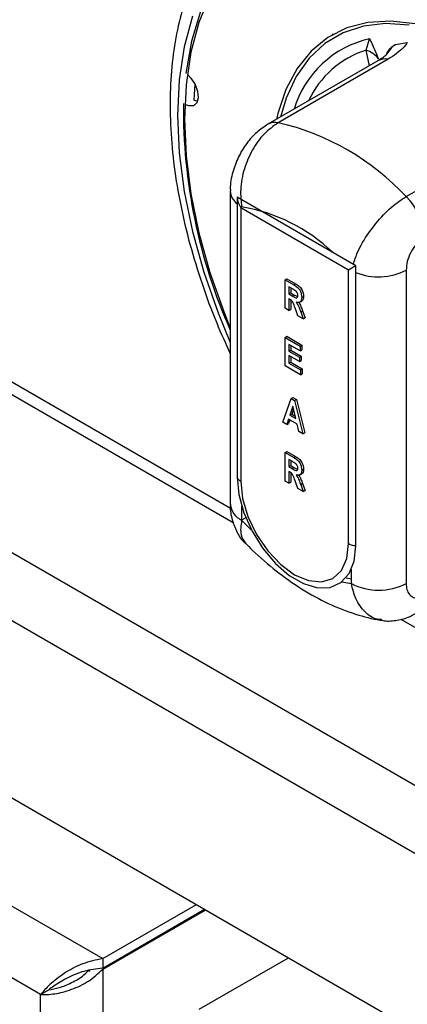
# Model space of a CAD drawing. Units: millimetres. Extents: x 5 to 415, y 5 to 292.
# Drawn here: x 304 to 306, y 224 to 230 of the extents above; entities that cross this region are included whole.
import ezdxf

# ---------------------------------------------------------------- set-up
doc = ezdxf.new("R2010")
doc.units = ezdxf.units.MM

msp = doc.modelspace()

# ---------------------------------------------------------------- linework, layer by layer
at = {"color": 7, "linetype": 'Continuous', "lineweight": 25}
for p, q in [((339.9436, 205.6614), (287.2052, 236.1066)), ((287.0166, 235.78), (339.755, 205.3348)), ((287.3113, 234.4668), (339.4604, 204.3617)), ((293.3279, 233.5927), (305.2117, 226.7324)), ((303.9695, 223.6899), (287.2818, 233.3236)), ((305.856, 229.8777), (305.8501, 229.8743)), ((306.0682, 229.7757), (306.0908, 229.8483)), ((306.2585, 229.8127), (306.3338, 229.8249)), ((306.1446, 229.7069), (305.4355, 229.2975)), ((306.2107, 229.7168), (305.5016, 229.3075)), ((306.3265, 228.8312), (307.0357, 229.2406)), ((305.1926, 228.8675), (305.1926, 226.8489)), ((306.0024, 228.3856), (305.2364, 228.8279)), ((305.2364, 228.8279), (305.2364, 227.0247)), ((305.9553, 228.3584), (305.26, 228.7598)), ((305.26, 228.7598), (305.26, 226.9974)), ((305.9553, 226.596), (305.9553, 228.3584)), ((306.0024, 226.5824), (306.0024, 228.3856)), ((306.3265, 228.3572), (306.3265, 226.3387)), ((305.5455, 228.2956), (305.5573, 228.3024)), ((305.5455, 228.1119), (305.5455, 228.2956)), ((305.5455, 228.2956), (305.6013, 228.2633)), ((305.5573, 228.3024), (305.6131, 228.2701)), ((305.6013, 228.2633), (305.6131, 228.2701)), ((305.5927, 228.2373), (305.5703, 228.2503)), ((305.5703, 228.2503), (305.5703, 228.2049)), ((305.5703, 228.2049), (305.5821, 228.2117)), ((305.5821, 228.2435), (305.5821, 228.2117)), ((305.5821, 228.2117), (305.6033, 228.1995)), ((305.5703, 228.2049), (305.5915, 228.1927)), ((305.5757, 228.1708), (305.5703, 228.1739)), ((305.5703, 228.1739), (305.5703, 228.0976)), ((305.5821, 228.1664), (305.5821, 228.1044)), ((305.5915, 228.1927), (305.6033, 228.1995)), ((305.6033, 228.1995), (305.6272, 228.1873)), ((305.6396, 228.1504), (305.6529, 228.1581)), ((305.6529, 228.1821), (305.6647, 228.1889)), ((305.5703, 228.0976), (305.5455, 228.1119)), ((305.5703, 228.0976), (305.5821, 228.1044)), ((305.6284, 228.064), (305.61, 228.1144)), ((305.6466, 228.0895), (305.6584, 228.0963)), ((305.6466, 228.0895), (305.6633, 228.0439)), ((305.6584, 228.0963), (305.6751, 228.0507)), ((305.6633, 228.0439), (305.6284, 228.064)), ((305.6633, 228.0439), (305.6751, 228.0507)), ((305.5455, 227.9245), (305.5573, 227.9313)), ((305.5455, 227.7408), (305.5455, 227.9245)), ((305.5455, 227.9245), (305.6426, 227.8685)), ((305.5573, 227.9313), (305.6544, 227.8753)), ((305.6426, 227.8374), (305.5703, 227.8792)), ((305.5703, 227.8792), (305.5703, 227.8362)), ((305.5703, 227.8362), (305.5821, 227.843)), ((305.5703, 227.8362), (305.6385, 227.7969)), ((305.5821, 227.8724), (305.5821, 227.843)), ((305.5821, 227.843), (305.6503, 227.8037)), ((305.6426, 227.8685), (305.6544, 227.8753)), ((305.6426, 227.8685), (305.6426, 227.8374)), ((305.6426, 227.8374), (305.6544, 227.8442)), ((305.6544, 227.8753), (305.6544, 227.8442)), ((305.6385, 227.7682), (305.5703, 227.8076)), ((305.5703, 227.8076), (305.5703, 227.7575)), ((305.5703, 227.7575), (305.5821, 227.7643)), ((305.5821, 227.8008), (305.5821, 227.7643)), ((305.5821, 227.7643), (305.6565, 227.7214)), ((305.6385, 227.7969), (305.6503, 227.8037)), ((305.6385, 227.7969), (305.6385, 227.7682)), ((305.6385, 227.7682), (305.6503, 227.7751)), ((305.6503, 227.8037), (305.6503, 227.7751)), ((305.6447, 227.6835), (305.5455, 227.7408)), ((305.5703, 227.7575), (305.6447, 227.7146)), ((305.6447, 227.7146), (305.6565, 227.7214)), ((305.6447, 227.7146), (305.6447, 227.6835)), ((305.6565, 227.7214), (305.6565, 227.6903)), ((305.6447, 227.6835), (305.6565, 227.6903)), ((305.531, 227.3781), (305.5844, 227.531)), ((305.5844, 227.531), (305.5962, 227.5378)), ((305.5844, 227.531), (305.6077, 227.5175)), ((305.5962, 227.5378), (305.6195, 227.5243)), ((305.6077, 227.5175), (305.6195, 227.5243)), ((305.6077, 227.5175), (305.6612, 227.3029)), ((305.6195, 227.5243), (305.673, 227.3097)), ((305.5961, 227.4809), (305.5769, 227.4232)), ((305.6001, 227.4643), (305.5887, 227.43)), ((305.6153, 227.401), (305.5961, 227.4809)), ((305.5683, 227.3971), (305.557, 227.3631)), ((305.624, 227.365), (305.5683, 227.3971)), ((305.5763, 227.3925), (305.5688, 227.3699)), ((305.5769, 227.4232), (305.5887, 227.43)), ((305.5769, 227.4232), (305.6153, 227.401)), ((305.5887, 227.43), (305.6115, 227.4168)), ((305.557, 227.3631), (305.531, 227.3781)), ((305.557, 227.3631), (305.5688, 227.3699)), ((305.6353, 227.3179), (305.624, 227.365)), ((305.6612, 227.3029), (305.6353, 227.3179)), ((305.6612, 227.3029), (305.673, 227.3097)), ((305.5455, 227.1824), (305.5573, 227.1892)), ((305.5455, 226.9987), (305.5455, 227.1824)), ((305.5455, 227.1824), (305.6013, 227.1501)), ((305.5573, 227.1892), (305.6131, 227.1569)), ((305.5927, 227.1241), (305.5703, 227.1371)), ((305.5703, 227.1371), (305.5703, 227.0917)), ((305.5821, 227.1303), (305.5821, 227.0985)), ((305.6013, 227.1501), (305.6131, 227.1569)), ((305.5703, 227.0917), (305.5821, 227.0985)), ((305.5703, 227.0917), (305.5915, 227.0795)), ((305.5821, 227.0985), (305.6033, 227.0863)), ((305.5915, 227.0795), (305.6033, 227.0863)), ((305.6033, 227.0863), (305.6247, 227.0753)), ((305.6529, 227.0689), (305.6647, 227.0757)), ((305.5757, 227.0576), (305.5703, 227.0607)), ((305.5703, 227.0607), (305.5703, 226.9844)), ((305.5821, 227.0532), (305.5821, 226.9912)), ((305.6284, 226.9508), (305.61, 227.0012)), ((305.6396, 227.0372), (305.6529, 227.0449)), ((305.5703, 226.9844), (305.5455, 226.9987)), ((305.5703, 226.9844), (305.5821, 226.9912)), ((305.6633, 226.9307), (305.6284, 226.9508)), ((305.6466, 226.9763), (305.6584, 226.9831)), ((305.6466, 226.9763), (305.6633, 226.9307)), ((305.6584, 226.9831), (305.6751, 226.9375)), ((305.6633, 226.9307), (305.6751, 226.9375)), ((305.2659, 226.8375), (305.2659, 226.7469)), ((305.2924, 226.7622), (305.2659, 226.7469)), ((305.2659, 226.7469), (305.3279, 226.685)), ((305.973, 226.3387), (305.973, 226.4293)), ((305.9388, 226.375), (305.973, 226.3683)), ((305.9109, 226.3484), (305.973, 226.3387)), ((306.2915, 226.109), (309.9257, 224.011)), ((304.3702, 223.9213), (304.9744, 224.2701)), ((304.3702, 223.8601), (305.0274, 224.2395)), ((304.3702, 223.8533), (305.0333, 224.236)), ((304.3702, 223.9213), (304.3702, 223.8601)), ((304.9931, 223.5958), (305.5677, 223.9275)), ((304.2877, 223.843), (304.2818, 223.8396)), ((303.9695, 223.6899), (304.0225, 223.7206))]:
    msp.add_line(p, q, dxfattribs=at)
at = {"color": 8, "linetype": 'Continuous', "lineweight": 25}
for p, q in [((293.4139, 233.6248), (305.1949, 226.8238)), ((288.4661, 233.1026), (304.3702, 223.9213)), ((306.0892, 229.6749), (306.0682, 229.7757)), ((304.3702, 223.8533), (304.3702, 218.4597)), ((303.9695, 218.2284), (303.9695, 223.6899))]:
    msp.add_line(p, q, dxfattribs=at)
at = {"color": 7, "linetype": 'Continuous', "lineweight": 25, "flags": 128}
for points in [[(306.1052, 230.6982), (306.0911, 230.6998), (305.9077, 230.7075), (305.7343, 230.6877), (305.5728, 230.6405), (305.4251, 230.5665), (305.2926, 230.4666), (305.1771, 230.3418), (305.0796, 230.1936), (305.0014, 230.0235), (304.9432, 229.8335), (304.9058, 229.6257)], [(305.0619, 230.1272), (304.9906, 229.9539), (304.9391, 229.7617), (304.908, 229.5528), (304.8976, 229.3294), (304.908, 229.094), (304.9391, 228.8492), (304.9906, 228.5976), (305.0619, 228.342), (305.1522, 228.0852), (305.1926, 227.9847)], [(306.3837, 229.9438), (306.2272, 229.9626), (306.0796, 229.9541), (305.9434, 229.9185), (305.8207, 229.8562), (305.7134, 229.7684), (305.6232, 229.6563), (305.5515, 229.5218), (305.4995, 229.3669), (305.4905, 229.3293)], [(306.346, 229.9369), (306.1937, 229.9473), (306.051, 229.9306), (305.9201, 229.8873), (305.8032, 229.8179), (305.7021, 229.7235), (305.6183, 229.6057), (305.5533, 229.4663), (305.5162, 229.3441)], [(304.9203, 229.6144), (304.9389, 229.5955), (304.9658, 229.555), (304.9824, 229.5105), (304.9861, 229.4688), (304.9765, 229.4361), (304.9549, 229.4175), (304.9246, 229.4158), (304.9051, 229.4227)], [(304.9643, 229.5578), (304.9596, 229.4877), (304.9581, 229.4533)], [(304.9812, 229.4458), (304.9777, 229.4464), (304.9581, 229.4533)], [(305.2364, 227.0247), (305.2475, 226.9124), (305.2803, 226.7938), (305.3327, 226.6758), (305.4018, 226.5652), (305.4836, 226.4684), (305.5733, 226.3911), (305.6656, 226.3378), (305.7552, 226.3116), (305.837, 226.3139), (305.9061, 226.3448), (305.9586, 226.4022), (305.9913, 226.483), (306.0024, 226.5824)], [(305.26, 226.9974), (305.2718, 226.8867), (305.3066, 226.7698), (305.3618, 226.6548), (305.4338, 226.5494), (305.5177, 226.4609), (305.6076, 226.3953), (305.6976, 226.357), (305.7815, 226.3487), (305.8535, 226.3709), (305.9087, 226.4222), (305.9435, 226.499), (305.9553, 226.596)]]:
    msp.add_lwpolyline(points, dxfattribs=at)
at = {"color": 8, "linetype": 'Continuous', "lineweight": 25, "flags": 128}
msp.add_lwpolyline([(304.9486, 229.9939), (304.8959, 229.7973), (304.864, 229.5835), (304.8534, 229.3549), (304.864, 229.1141), (304.8959, 228.8636), (304.9486, 228.6061), (305.0215, 228.3446), (305.1139, 228.0818), (305.1926, 227.8919)], dxfattribs=at)
at = {"color": 8, "linetype": 'Continuous', "lineweight": 25}
for centre, radius, start, end in [((306.2348, 229.2054), 0.6588, 102.62374, 163.30476), ((306.3833, 229.641), 0.2122, 126.00431, 152.73237), ((306.2557, 229.1884), 0.6165, 107.70951, 155.07457), ((306.1913, 229.6214), 0.0974, 78.51413, 118.64081), ((305.4822, 229.2121), 0.0974, 78.51317, 118.63968), ((305.3041, 228.8747), 0.1117, 183.57122, 232.6818), ((306.1485, 228.7048), 0.3905, 248.03068, 297.11147), ((305.3178, 226.8614), 0.1257, 185.69366, 245.62558)]:
    msp.add_arc(centre, radius, start, end, dxfattribs=at)
at = {"color": 7, "linetype": 'Continuous', "lineweight": 25}
for centre, radius, start, end in [((306.0087, 229.6057), 0.1801, 39.43119, 70.72558), ((308.42, 229.4), 3.5297, 179.49249, 203.89047), ((305.1364, 227.7224), 1.6266, 42.97692, 77.02846), ((306.0538, 228.551), 0.3911, 2.90035, 45.78504), ((305.0872, 227.6738), 1.1062, 46.16845, 80.70577), ((305.2805, 227.0391), 0.0464, 198.08681, 243.70507), ((306.0098, 226.6965), 0.1143, 241.50648, 266.29317), ((306.1498, 226.6799), 0.3843, 242.60981, 297.39003)]:
    msp.add_arc(centre, radius, start, end, dxfattribs=at)
for centre, major_axis, ratio, start_param, end_param in [((305.3189, 228.7938), (-0.0589, 0.1021), 0.577335, 0.927255, 1.570756), ((306.0142, 228.3924), (0.0833, 0.0481), 0.00007, 1.712653, 2.356154)]:
    msp.add_ellipse(centre, major_axis=major_axis, ratio=ratio, start_param=start_param, end_param=end_param, dxfattribs=at)
for points, knots in [([(305.4201, 230.8016), (305.3807, 230.7754), (305.2944, 230.7179), (305.1789, 230.6029), (305.0716, 230.4637), (304.9814, 230.3046), (304.9086, 230.1274), (304.8541, 229.9332), (304.8186, 229.7238), (304.8024, 229.5012), (304.8057, 229.2677), (304.8283, 229.0256), (304.8699, 228.7772), (304.9298, 228.5248), (305.0079, 228.2708), (305.0948, 228.0344), (305.1627, 227.885), (305.1926, 227.819)], [0, 0, 0, 0, 0.05526, 0.121059, 0.187214, 0.254061, 0.321735, 0.390176, 0.459195, 0.52857, 0.598111, 0.667673, 0.737183, 0.806617, 0.875974, 0.945262, 1, 1, 1, 1]), ([(306.0908, 229.8483), (306.091, 229.8479), (306.0959, 229.8373), (306.1154, 229.7947), (306.1339, 229.7522), (306.1478, 229.7201)], [0, 0, 0, 0, 0.0089112, 0.2493992, 1, 1, 1, 1]), ([(306.1974, 229.7447), (306.2069, 229.7627), (306.2223, 229.7923), (306.2484, 229.807), (306.2585, 229.8127)], [0, 0, 0, 0, 0.610601, 1, 1, 1, 1]), ([(306.3338, 229.8249), (306.3257, 229.8128), (306.3024, 229.7784), (306.2468, 229.741), (306.2107, 229.7168)], [0, 0, 0, 0, 0.3516657, 1, 1, 1, 1]), ([(306.198, 229.7448), (306.1986, 229.7454), (306.1999, 229.7471), (306.1851, 229.7329), (306.1625, 229.7169), (306.1456, 229.7075), (306.1444, 229.7068)], [0, 0, 0, 0, 0.217711, 0.590019, 0.970501, 1, 1, 1, 1]), ([(305.4355, 229.2974), (305.411, 229.2812), (305.3601, 229.2474), (305.296, 229.175), (305.242, 229.0878), (305.2063, 228.9881), (305.1898, 228.9127), (305.1936, 228.8724), (305.194, 228.8677)], [0, 0, 0, 0, 0.173394, 0.360434, 0.555075, 0.756607, 0.971692, 1, 1, 1, 1]), ([(305.5016, 229.3075), (305.4705, 229.2855), (305.4086, 229.2417), (305.3322, 229.1352), (305.2787, 229.0108), (305.2538, 228.881), (305.2621, 228.8021), (305.2659, 228.7654)], [0, 0, 0, 0, 0.203674, 0.405277, 0.608154, 0.818268, 1, 1, 1, 1]), ([(306.4444, 228.5707), (306.4383, 228.5669), (306.4188, 228.5545), (306.3863, 228.5218), (306.3535, 228.4704), (306.3308, 228.4117), (306.328, 228.3754), (306.3265, 228.3572)], [0, 0, 0, 0, 0.095968, 0.305635, 0.52994, 0.765162, 1, 1, 1, 1]), ([(305.6131, 228.2701), (305.6205, 228.2659), (305.6352, 228.2576), (305.6546, 228.235), (305.6635, 228.2096), (305.6643, 228.1958), (305.6647, 228.1889)], [0, 0, 0, 0, 0.281903, 0.558446, 0.778914, 1, 1, 1, 1]), ([(305.6159, 228.2226), (305.6116, 228.2256), (305.6038, 228.231), (305.5961, 228.2354), (305.5927, 228.2373)], [0, 0, 0, 0, 0.559635, 1, 1, 1, 1]), ([(305.6013, 228.2633), (305.6088, 228.2591), (305.6234, 228.2508), (305.6428, 228.2282), (305.6517, 228.2028), (305.6525, 228.189), (305.6529, 228.1821)], [0, 0, 0, 0, 0.281903, 0.558446, 0.778914, 1, 1, 1, 1]), ([(305.6281, 228.1947), (305.628, 228.1973), (305.6278, 228.2025), (305.625, 228.2107), (305.6208, 228.2177), (305.6175, 228.221), (305.6159, 228.2226)], [0, 0, 0, 0, 0.280354, 0.55963, 0.779791, 1, 1, 1, 1]), ([(305.61, 228.1144), (305.6062, 228.1266), (305.6008, 228.1437), (305.587, 228.1644), (305.5795, 228.1687), (305.5757, 228.1708)], [0, 0, 0, 0, 0.561898, 0.779563, 1, 1, 1, 1]), ([(305.5915, 228.1927), (305.5997, 228.1873), (305.61, 228.1806), (305.6215, 228.1795), (305.6256, 228.1824), (305.6279, 228.1878), (305.6281, 228.1924), (305.6281, 228.1947)], [0, 0, 0, 0, 0.500602, 0.625257, 0.749981, 0.874837, 1, 1, 1, 1]), ([(305.6529, 228.1821), (305.6525, 228.1755), (305.6517, 228.1622), (305.6429, 228.1505), (305.6301, 228.1477), (305.621, 228.1505), (305.6164, 228.1519)], [0, 0, 0, 0, 0.28031, 0.55937, 0.779449, 1, 1, 1, 1]), ([(305.6164, 228.1519), (305.6209, 228.1453), (305.6284, 228.1344), (305.6358, 228.1177), (305.6414, 228.1036), (305.6449, 228.0942), (305.6466, 228.0895)], [0, 0, 0, 0, 0.339534, 0.559574, 0.779771, 1, 1, 1, 1]), ([(305.6339, 228.1497), (305.6364, 228.146), (305.6417, 228.1381), (305.6476, 228.1245), (305.6532, 228.1104), (305.6567, 228.101), (305.6584, 228.0963)], [0, 0, 0, 0, 0.221959, 0.48117, 0.740566, 1, 1, 1, 1]), ([(305.6647, 228.1889), (305.6642, 228.1825), (305.6633, 228.1696), (305.6578, 228.1592), (305.6529, 228.1581), (305.6529, 228.1581)], [0, 0, 0, 0, 0.499278, 0.996329, 1, 1, 1, 1]), ([(305.6013, 227.1501), (305.6088, 227.1459), (305.6234, 227.1376), (305.6428, 227.115), (305.6517, 227.0896), (305.6525, 227.0758), (305.6529, 227.0689)], [0, 0, 0, 0, 0.281904, 0.558445, 0.778914, 1, 1, 1, 1]), ([(305.6131, 227.1569), (305.6205, 227.1527), (305.6352, 227.1444), (305.6546, 227.1218), (305.6635, 227.0964), (305.6643, 227.0826), (305.6647, 227.0757)], [0, 0, 0, 0, 0.281904, 0.558445, 0.778914, 1, 1, 1, 1]), ([(305.5915, 227.0795), (305.5997, 227.0741), (305.61, 227.0674), (305.6215, 227.0663), (305.6256, 227.0692), (305.6279, 227.0746), (305.6281, 227.0792), (305.6281, 227.0815)], [0, 0, 0, 0, 0.500602, 0.625257, 0.749981, 0.874837, 1, 1, 1, 1]), ([(305.6159, 227.1094), (305.6116, 227.1124), (305.6038, 227.1178), (305.5961, 227.1222), (305.5927, 227.1241)], [0, 0, 0, 0, 0.559634, 1, 1, 1, 1]), ([(305.6281, 227.0815), (305.628, 227.0841), (305.6278, 227.0893), (305.625, 227.0975), (305.6208, 227.1045), (305.6175, 227.1078), (305.6159, 227.1094)], [0, 0, 0, 0, 0.280354, 0.55963, 0.779791, 1, 1, 1, 1]), ([(305.6529, 227.0689), (305.6525, 227.0623), (305.6517, 227.049), (305.6429, 227.0373), (305.6301, 227.0345), (305.621, 227.0373), (305.6164, 227.0387)], [0, 0, 0, 0, 0.28031, 0.55937, 0.779449, 1, 1, 1, 1]), ([(305.6647, 227.0757), (305.6642, 227.0693), (305.6633, 227.0564), (305.6578, 227.046), (305.6529, 227.0449), (305.6529, 227.0449)], [0, 0, 0, 0, 0.499275, 0.996322, 1, 1, 1, 1]), ([(305.61, 227.0012), (305.6062, 227.0134), (305.6008, 227.0305), (305.587, 227.0512), (305.5795, 227.0555), (305.5757, 227.0576)], [0, 0, 0, 0, 0.561895, 0.779564, 1, 1, 1, 1]), ([(305.6164, 227.0387), (305.6209, 227.0321), (305.6284, 227.0212), (305.6358, 227.0045), (305.6414, 226.9904), (305.6449, 226.981), (305.6466, 226.9763)], [0, 0, 0, 0, 0.339534, 0.559574, 0.779771, 1, 1, 1, 1]), ([(305.6339, 227.0365), (305.6364, 227.0328), (305.6417, 227.0249), (305.6476, 227.0113), (305.6532, 226.9972), (305.6567, 226.9878), (305.6584, 226.9831)], [0, 0, 0, 0, 0.221959, 0.48117, 0.740566, 1, 1, 1, 1]), ([(305.1933, 226.849), (305.1931, 226.8459), (305.1909, 226.812), (305.2017, 226.7493), (305.2344, 226.6684), (305.2662, 226.6165), (305.2899, 226.5982), (305.2912, 226.5973)], [0, 0, 0, 0, 0.033094, 0.365874, 0.679269, 0.983247, 1, 1, 1, 1]), ([(305.2903, 226.5982), (305.3048, 226.5835), (305.3684, 226.519), (305.4882, 226.4167), (305.6517, 226.3006), (305.823, 226.2064), (305.9934, 226.1404), (306.1092, 226.11), (306.1652, 226.1025), (306.1675, 226.1022)], [0, 0, 0, 0, 0.0560307, 0.2448835, 0.435636, 0.6282316, 0.8214301, 0.9927532, 1, 1, 1, 1]), ([(306.3265, 226.3387), (306.3274, 226.3254), (306.3294, 226.297), (306.3459, 226.2652), (306.3724, 226.2468), (306.4064, 226.2437), (306.4317, 226.2554), (306.4444, 226.2612)], [0, 0, 0, 0, 0.187391, 0.40106, 0.603633, 0.801738, 1, 1, 1, 1]), ([(306.1664, 226.1035), (306.1697, 226.1025), (306.1994, 226.0936), (306.2593, 226.0991), (306.3329, 226.1147), (306.3744, 226.1385), (306.3919, 226.1485)], [0, 0, 0, 0, 0.042902, 0.394481, 0.744182, 1, 1, 1, 1]), ([(304.3702, 223.9213), (304.3264, 223.9121), (304.2389, 223.8936), (304.1208, 223.8289), (304.0263, 223.7548), (303.9879, 223.711), (303.9695, 223.6899)], [0, 0, 0, 0, 0.254663, 0.509328, 0.764219, 1, 1, 1, 1]), ([(303.9695, 223.6899), (303.9988, 223.6901), (304.0573, 223.6905), (304.1699, 223.7199), (304.2824, 223.7722), (304.3409, 223.8262), (304.3702, 223.8533)], [0, 0, 0, 0, 0.249997, 0.499996, 0.749998, 1, 1, 1, 1]), ([(304.3702, 223.8601), (304.3293, 223.855), (304.2474, 223.845), (304.1378, 223.7972), (304.0641, 223.7515), (304.0331, 223.7284), (304.0225, 223.7206)], [0, 0, 0, 0, 0.28419, 0.568376, 0.853004, 1, 1, 1, 1]), ([(304.0225, 223.7206), (304.0441, 223.7243), (304.0872, 223.7317), (304.1695, 223.7646), (304.2385, 223.8034), (304.2703, 223.8369), (304.2803, 223.8473)], [0, 0, 0, 0, 0.289528, 0.579052, 0.868585, 1, 1, 1, 1])]:
    msp.add_open_spline(points, degree=3, knots=knots, dxfattribs=at)
at = {"color": 8, "linetype": 'Continuous', "lineweight": 25}
for points, knots in [([(305.9863, 228.395), (305.9942, 228.4204), (306.014, 228.4843), (306.0827, 228.5995), (306.1765, 228.7151), (306.2623, 228.7913), (306.3111, 228.8217), (306.3265, 228.8312)], [0, 0, 0, 0, 0.165795, 0.417011, 0.661459, 0.893349, 1, 1, 1, 1]), ([(305.2659, 226.7469), (305.2611, 226.7126), (305.2523, 226.6493), (305.2799, 226.6158), (305.2926, 226.6004)], [0, 0, 0, 0, 0.540779, 1, 1, 1, 1]), ([(306.1675, 226.1065), (306.1582, 226.1067), (306.1181, 226.1077), (306.0585, 226.1519), (305.9995, 226.231), (305.9814, 226.3046), (305.973, 226.3387)], [0, 0, 0, 0, 0.093257, 0.402572, 0.722925, 1, 1, 1, 1])]:
    msp.add_open_spline(points, degree=3, knots=knots, dxfattribs=at)

doc.saveas('drawing.dxf')
